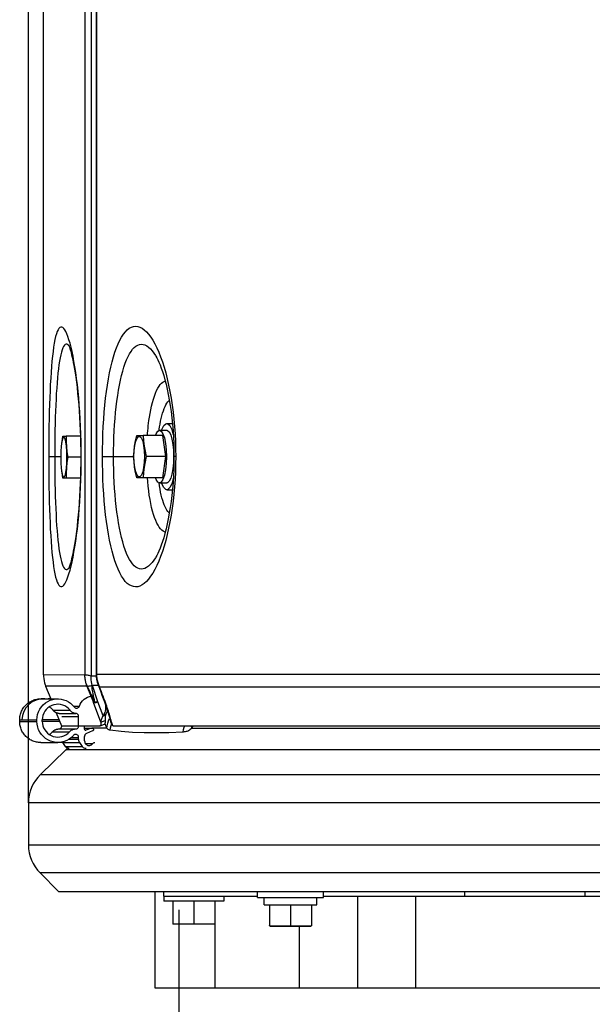
# Model space of a CAD drawing. Units: millimetres. Extents: x 0 to 841, y 0 to 594.
# Drawn here: x 91 to 99, y 212 to 225 of the extents above; entities that cross this region are included whole.
import ezdxf

# ---------------------------------------------------------------- set-up
doc = ezdxf.new("R2010")
doc.units = ezdxf.units.MM
doc.header["$LTSCALE"] = 46.255
doc.linetypes.add('CENTER', pattern=[0.6, 0.375, -0.075, 0.075, -0.075])
doc.layers.get('0').update_dxf_attribs({"linetype": 'CONTINUOUS'})
for name, color, linetype in [('ALL_AXIS', 7, 'CONTINUOUS'), ('ALL_CURVES', 7, 'CONTINUOUS'), ('ALL_FEATURES', 7, 'CONTINUOUS')]:
    doc.layers.add(name, color=color, linetype=linetype)
doc.styles.get("Standard").update_dxf_attribs({"font": 'txt', "width": 0.8})
doc.dimstyles.new('DIMSTYLE_2', dxfattribs={"dimtxt": 3.2, "dimasz": 3, "dimexe": 2.5, "dimexo": 0, "dimgap": 0.8, "dimtad": 1, "dimdec": 0, "dimlfac": 25, "dimdsep": 46, "dimtxsty": 'STANDARD', "dimblk": 'OPEN', "dimblk1": 'OPEN', "dimblk2": 'OPEN', "dimcen": 0.09, "dimadec": 3, "dimazin": 2, "dimtp": 1.2, "dimtm": 1.2, "dimtfac": 1, "dimtdec": 0, "dimtofl": 0, "dimtmove": 0, "dimatfit": 3, "dimldrblk": 'OPEN', "dimfxl": 1, "dimtolj": 1, "dimarcsym": 0})

# ---------------------------------------------------------------- blocks, each defined once
blk = doc.blocks.new('_OPEN')
at = {"color": 0, "linetype": 'BYBLOCK'}
for p, q in [((0, 0), (-1, 0.1667)), ((-1, -0.1667), (0, 0)), ((-1, 0), (0, 0))]:
    blk.add_line(p, q, dxfattribs=at)
blk = doc.blocks.new('*D26')
at = {"color": 2, "linetype": 'CONTINUOUS'}
for p, q in [((91.559, 214.936), (91.559, 372.896)), ((153.173, 250.624), (153.173, 372.896)), ((91.559, 370.396), (122.366, 370.396)), ((153.173, 370.396), (122.366, 370.396))]:
    blk.add_line(p, q, dxfattribs=at)
at = {"color": 2, "linetype": 'CONTINUOUS', "xscale": 3, "yscale": 3, "zscale": 3, "rotation": 180}
blk.add_blockref('_OPEN', (91.559, 370.396), dxfattribs=at)
at = {"color": 2, "linetype": 'CONTINUOUS', "xscale": 3, "yscale": 3, "zscale": 3}
blk.add_blockref('_OPEN', (153.173, 370.396), dxfattribs=at)
at = {"color": 2, "linetype": 'CONTINUOUS', "insert": (122.366, 374.396), "char_height": 3.2, "width": 15.36, "attachment_point": 2, "line_spacing_factor": 0.9}
blk.add_mtext('1540', dxfattribs=at)

msp = doc.modelspace()

# ---------------------------------------------------------------- linework, layer by layer
at = {"color": 7, "linetype": 'CONTINUOUS'}
for p, q in [((91.759445, 216.637099), (91.759445, 246.785236)), ((94.039445, 213.323993), (93.479445, 213.323993))]:
    msp.add_line(p, q, dxfattribs=at)
at = {"layer": 'ALL_AXIS', "color": 7, "linetype": 'CONTINUOUS'}
for p, q in [((92.017805, 219.811993), (92.060566, 219.811993)), ((93.000257, 219.819993), (93.083937, 219.819993)), ((92.006483, 219.32794), (92.002846, 219.355478)), ((92.060566, 219.251993), (92.017805, 219.251993)), ((93.083937, 219.259993), (93.000257, 219.259993)), ((93.359445, 213.695993), (93.359445, 213.631993)), ((94.159445, 213.631993), (93.359445, 213.631993)), ((93.479445, 213.631993), (93.479445, 213.323993)), ((93.759445, 213.631993), (93.759445, 213.323993)), ((94.039445, 213.631993), (94.039445, 213.323993)), ((94.159445, 213.695993), (94.159445, 213.631993)), ((94.765829, 213.301756), (94.765829, 213.309394)), ((94.775829, 213.299993), (94.765829, 213.301756)), ((94.775829, 213.299993), (95.315829, 213.299993)), ((95.255304, 213.303742), (95.325829, 213.309394)), ((95.315829, 213.299993), (95.325829, 213.301756)), ((95.325829, 213.309394), (95.325829, 213.301756))]:
    msp.add_line(p, q, dxfattribs=at)
at = {"layer": 'ALL_AXIS', "color": 2, "linetype": 'CENTER'}
msp.add_line((93.559445, 213.514273), (93.559445, 187.649735), dxfattribs=at)
at = {"layer": 'ALL_AXIS', "color": 7, "linetype": 'CONTINUOUS'}
for points in [[(92.002846, 219.708507), (92.006483, 219.736045), (92.015033, 219.777593), (92.024785, 219.799245), (92.034949, 219.799245), (92.044701, 219.777593), (92.053252, 219.736045), (92.059908, 219.677966), (92.06413, 219.608061), (92.065576, 219.531993)], [(92.003987, 219.718359), (92.006818, 219.741468), (92.017805, 219.811993)], [(92.060566, 219.811993), (92.060351, 219.741413), (92.063689, 219.671941), (92.070959, 219.602518), (92.081946, 219.531993)], [(92.958417, 219.539993), (92.963502, 219.610573), (92.971967, 219.680045), (92.98426, 219.749468), (93.000257, 219.819993)], [(92.963135, 219.539993), (92.965966, 219.616061), (92.974229, 219.685966), (92.987254, 219.744045), (93.003987, 219.785593), (93.023071, 219.807245), (93.042962, 219.807245), (93.062046, 219.785593), (93.078779, 219.744045), (93.091804, 219.685966), (93.100067, 219.616061), (93.102898, 219.539993)], [(93.083937, 219.819993), (93.089022, 219.749413), (93.097488, 219.679941), (93.10978, 219.610518), (93.125778, 219.539993)], [(91.994158, 219.531993), (91.995604, 219.608061), (91.999827, 219.677966), (92.002846, 219.708507)], [(92.002846, 219.355478), (91.999827, 219.38602), (91.995604, 219.455925), (91.994158, 219.531993)], [(92.065576, 219.531993), (92.06413, 219.455925), (92.059908, 219.38602), (92.053252, 219.32794), (92.044701, 219.286392), (92.034949, 219.264741), (92.024785, 219.264741), (92.015033, 219.286392), (92.006483, 219.32794)], [(92.081946, 219.531993), (92.070952, 219.461413), (92.063681, 219.391941), (92.060349, 219.322518), (92.060566, 219.251993)], [(93.000257, 219.259993), (92.984249, 219.330573), (92.971952, 219.400045), (92.963497, 219.469468), (92.958417, 219.539993)], [(93.102898, 219.539993), (93.100067, 219.463925), (93.091804, 219.39402), (93.078779, 219.33594), (93.062046, 219.294392), (93.042962, 219.272741), (93.023071, 219.272741), (93.003987, 219.294392), (92.987254, 219.33594), (92.974229, 219.39402), (92.965966, 219.463925), (92.963135, 219.539993)], [(93.125778, 219.539993), (93.109769, 219.469413), (93.097472, 219.399941), (93.089017, 219.330518), (93.083937, 219.259993)], [(92.017805, 219.251993), (92.006811, 219.322573), (92.003987, 219.345627)], [(94.765829, 213.309394), (94.836409, 213.303739), (94.905881, 213.301756), (94.975304, 213.303742), (95.045829, 213.309394)], [(95.045829, 213.309394), (95.116409, 213.303739), (95.185881, 213.301756), (95.255304, 213.303742)]]:
    msp.add_lwpolyline(points, dxfattribs=at)
at = {"layer": 'ALL_CURVES', "color": 40, "linetype": 'CONTINUOUS'}
for p, q in [((91.727599, 216.318843), (91.716481, 216.317606)), ((91.75279, 216.319993), (91.749938, 216.319977)), ((91.754127, 216.31999), (91.75279, 216.319993)), ((91.776524, 216.318993), (91.775084, 216.319111)), ((91.72302, 215.741597), (91.72399, 215.741495)), ((91.746116, 215.740075), (91.754862, 215.74)), ((91.754862, 215.74), (91.757204, 215.740026)), ((91.757204, 215.740026), (91.761357, 215.74012)), ((91.761357, 215.74012), (91.765076, 215.740258))]:
    msp.add_line(p, q, dxfattribs=at)
for points in [[(91.716481, 216.317606), (91.661474, 216.304601), (91.609364, 216.280286), (91.563321, 216.245815), (91.525291, 216.202645), (91.496882, 216.1526), (91.479294, 216.097796), (91.47327, 216.039993)], [(91.749938, 216.319977), (91.74701, 216.31993), (91.743107, 216.31982), (91.739206, 216.319656), (91.735307, 216.319437), (91.731412, 216.319164), (91.727599, 216.318843)], [(91.775084, 216.319111), (91.772164, 216.319329), (91.768267, 216.319571), (91.765342, 216.319716), (91.76144, 216.319863), (91.758512, 216.319937), (91.754127, 216.31999)], [(91.72399, 215.741495), (91.726904, 215.741207), (91.730794, 215.74087), (91.734689, 215.740588), (91.738587, 215.740361), (91.741512, 215.740226), (91.746116, 215.740075)]]:
    msp.add_lwpolyline(points, dxfattribs=at)
at = {"layer": 'ALL_FEATURES', "color": 9, "linetype": 'CONTINUOUS'}
for p, q in [((92.309932, 244.800198), (92.309932, 216.637033)), ((92.391606, 244.801612), (92.391606, 216.62317)), ((92.098498, 221.013239), (92.096966, 221.015232)), ((91.994257, 219.537193), (91.829189, 219.537193)), ((92.255002, 219.537193), (92.261566, 219.537193)), ((92.261019, 219.435792), (92.261566, 219.537193)), ((92.544174, 219.539993), (92.958417, 219.539993)), ((93.518231, 219.539993), (93.49524, 219.539993)), ((92.084858, 218.047692), (92.097089, 218.059296)), ((92.097089, 218.059296), (92.098486, 218.061114)), ((92.309932, 216.637033), (91.759445, 216.637099)), ((92.309904, 216.63649), (92.309932, 216.637033)), ((92.460784, 216.62317), (92.391606, 216.62317)), ((92.459917, 216.648732), (102.586513, 216.648732)), ((92.338099, 216.488465), (91.788076, 216.488489)), ((92.341143, 216.488739), (92.338099, 216.488465)), ((92.338099, 216.488465), (92.42412, 216.269893)), ((92.340899, 216.489311), (92.341143, 216.488739)), ((92.488734, 216.499463), (92.411179, 216.499459)), ((92.482929, 216.27872), (92.411179, 216.499459)), ((92.505851, 216.479578), (102.586513, 216.479578)), ((92.158147, 216.223775), (92.237334, 216.223775)), ((92.522973, 216.009906), (92.42412, 216.269893)), ((92.55231, 216.096276), (92.482929, 216.27872)), ((91.886963, 216.167743), (92.112189, 216.167743)), ((91.966114, 216.124913), (92.190619, 216.124913)), ((92.002816, 216.085049), (92.226986, 216.085049)), ((91.442826, 216.039993), (91.672097, 216.039993)), ((91.442826, 216.019993), (91.672097, 216.019993)), ((91.967473, 216.039993), (91.74344, 216.039993)), ((91.975469, 216.019993), (91.74344, 216.019993)), ((91.877286, 215.880696), (92.1026, 215.880696)), ((91.963712, 215.920303), (92.188239, 215.920303)), ((92.306256, 215.930982), (92.399122, 215.930982)), ((92.31472, 215.905206), (92.321879, 215.905206)), ((92.6024, 215.929532), (92.405343, 215.929532)), ((93.733215, 215.929532), (101.482883, 215.929532)), ((92.016762, 215.739581), (92.240805, 215.739581)), ((92.053275, 215.686143), (92.276985, 215.686143)), ((92.099746, 215.784714), (92.226986, 215.784714)), ((92.131164, 215.808333), (92.226986, 215.808333)), ((92.316899, 215.72608), (92.414753, 215.72608)), ((101.466352, 215.642091), (92.057614, 215.642091)), ((91.720263, 215.315623), (102.000679, 215.315626)), ((101.893835, 214.936196), (91.559445, 214.936201)), ((91.559445, 214.378698), (101.894894, 214.378703)), ((101.997647, 214.005341), (91.714093, 214.005345)), ((94.040152, 213.631993), (94.040152, 212.479993)), ((95.934042, 213.695993), (95.934042, 212.479993)), ((96.708639, 213.695993), (96.708639, 212.479993)), ((95.159445, 213.299993), (95.159445, 212.479993))]:
    msp.add_line(p, q, dxfattribs=at)
at = {"layer": 'ALL_FEATURES', "color": 7, "linetype": 'CONTINUOUS'}
for p, q in [((92.459842, 244.355669), (92.459917, 216.648732)), ((93.303476, 219.889993), (93.400068, 219.889993)), ((93.400068, 219.979993), (93.474817, 219.979993)), ((92.2508, 219.811993), (92.060566, 219.811993)), ((93.345316, 219.819993), (93.083937, 219.819993)), ((93.387156, 219.539993), (93.345316, 219.819993)), ((93.488023, 219.623753), (93.490655, 219.539993)), ((92.254978, 219.531993), (92.081946, 219.531993)), ((93.387156, 219.539993), (93.125778, 219.539993)), ((93.345316, 219.259993), (93.387156, 219.539993)), ((92.250446, 219.251993), (92.060566, 219.251993)), ((93.345316, 219.259993), (93.083937, 219.259993)), ((93.303476, 219.189993), (93.400068, 219.189993)), ((93.400068, 219.099993), (93.474814, 219.099993)), ((92.310221, 216.633141), (92.310163, 216.634369)), ((92.310494, 216.626617), (92.310221, 216.633141)), ((92.310648, 216.623294), (92.310494, 216.626617)), ((92.310782, 216.620658), (92.310648, 216.623294)), ((92.310954, 216.617616), (92.310782, 216.620658)), ((92.311175, 216.614106), (92.310954, 216.617616)), ((92.311461, 216.610063), (92.311175, 216.614106)), ((91.788076, 216.488489), (91.855492, 216.319993)), ((91.720814, 216.319986), (91.949541, 216.319993)), ((91.85577, 216.319297), (91.839032, 216.319993)), ((91.929796, 216.134221), (91.99946, 215.959993)), ((92.226986, 215.960292), (92.226986, 216.085049)), ((92.55231, 216.096276), (92.587139, 216.116514)), ((91.442826, 216.019993), (91.442826, 216.039993)), ((91.672097, 216.019993), (91.672097, 216.039993)), ((91.74344, 216.019993), (91.74344, 216.039993)), ((91.99946, 215.959993), (92.506826, 215.959993)), ((92.306256, 215.9166), (92.306256, 215.959993)), ((92.511296, 215.960834), (92.506826, 215.959993)), ((92.511295, 215.960834), (92.569709, 215.984597)), ((92.522973, 216.009906), (92.581333, 216.033673)), ((92.692018, 215.959993), (102.336525, 215.959993)), ((92.306256, 215.759993), (92.306256, 215.821478)), ((92.318146, 215.904599), (92.321879, 215.905206)), ((92.399122, 215.930982), (92.321879, 215.905206)), ((92.413062, 215.893572), (92.330454, 215.858319)), ((91.722872, 215.739993), (91.949541, 215.739993)), ((92.016762, 215.739993), (91.949651, 215.739993)), ((92.053275, 215.686143), (92.016762, 215.739581)), ((92.226986, 215.784714), (92.226986, 215.808333)), ((92.276985, 215.686143), (92.240805, 215.739581)), ((92.057614, 215.642091), (91.720263, 215.315623)), ((91.559445, 214.936201), (91.559445, 214.378698)), ((91.714093, 214.005345), (91.959445, 213.759993)), ((91.959445, 213.759993), (152.24532, 213.759993)), ((93.240152, 213.759993), (93.240152, 212.479993)), ((93.359445, 213.695993), (93.359445, 213.759993)), ((94.605829, 213.679993), (94.605829, 213.759993)), ((95.485829, 213.679993), (95.485829, 213.759993)), ((97.359445, 213.759993), (97.359445, 213.695993)), ((98.959445, 213.759993), (98.959445, 213.695993)), ((93.359445, 213.695993), (94.605829, 213.695993)), ((94.605829, 213.679993), (95.485829, 213.679993)), ((94.695829, 213.579993), (94.695829, 213.679993)), ((95.395829, 213.579993), (95.395829, 213.679993)), ((95.485829, 213.695993), (106.959445, 213.695993)), ((94.695829, 213.579993), (95.395829, 213.579993)), ((94.765829, 213.579993), (94.765829, 213.309394)), ((95.045829, 213.579993), (95.045829, 213.309394)), ((95.325829, 213.579993), (95.325829, 213.309394)), ((93.240152, 212.479993), (109.459445, 212.479993))]:
    msp.add_line(p, q, dxfattribs=at)
at = {"layer": 'ALL_FEATURES', "color": 2, "linetype": 'CONTINUOUS'}
msp.add_line((94.596396, 213.695993), (94.599445, 213.690711), dxfattribs=at)
at = {"layer": 'ALL_FEATURES', "color": 9, "linetype": 'CONTINUOUS'}
for points in [[(92.469195, 216.648732), (92.469195, 244.210659), (92.469191, 244.267918), (92.469073, 244.365991)], [(92.261566, 219.537193), (92.261022, 219.638278), (92.259395, 219.739089), (92.256689, 219.8394), (92.252921, 219.938716), (92.248119, 220.036628), (92.242312, 220.132877), (92.235528, 220.227201), (92.22781, 220.319249), (92.219207, 220.408688), (92.209772, 220.495187), (92.199564, 220.578413), (92.188646, 220.658081), (92.177082, 220.733915), (92.164942, 220.805621), (92.152303, 220.872904), (92.139243, 220.935516), (92.125838, 220.993211), (92.112168, 221.045761), (92.098306, 221.09299), (92.084328, 221.134714), (92.070316, 221.170747), (92.056343, 221.200969), (92.042468, 221.225291), (92.028753, 221.243614), (92.015268, 221.255864), (92.002076, 221.262008), (91.989222, 221.262035), (91.976748, 221.255952), (91.964693, 221.243798), (91.953091, 221.225618), (91.941973, 221.201481), (91.931362, 221.171488), (91.921277, 221.135751), (91.911734, 221.094398), (91.902742, 221.047594), (91.894304, 220.995502), (91.886421, 220.93829), (91.879094, 220.876173), (91.872316, 220.809381), (91.866082, 220.738147), (91.860382, 220.662729), (91.855203, 220.583377), (91.850533, 220.500344), (91.84636, 220.413955), (91.842674, 220.32456), (91.839456, 220.232406), (91.836694, 220.137738), (91.834378, 220.040942), (91.832499, 219.942392), (91.831046, 219.842475), (91.830013, 219.741382), (91.829395, 219.639478), (91.829189, 219.537193)], [(92.544174, 219.539993), (92.544849, 219.64127), (92.546862, 219.741973), (92.550194, 219.841582), (92.554829, 219.939766), (92.560773, 220.036621), (92.568014, 220.131769), (92.57655, 220.224965), (92.586381, 220.31593), (92.597496, 220.404367), (92.609882, 220.489968), (92.623527, 220.572416), (92.638407, 220.651414), (92.654501, 220.72671), (92.671792, 220.798046), (92.690247, 220.865155), (92.709829, 220.927809), (92.730503, 220.985786), (92.752219, 221.038855), (92.774923, 221.086838), (92.798567, 221.129578), (92.823096, 221.166919), (92.848443, 221.198735), (92.874539, 221.224919), (92.901296, 221.24536), (92.92862, 221.259986), (92.956436, 221.268768), (92.984663, 221.271683), (93.013203, 221.268712), (93.041951, 221.259877), (93.070803, 221.245216), (93.099657, 221.224775), (93.128403, 221.19863), (93.156935, 221.166874), (93.185142, 221.129609), (93.212901, 221.086969), (93.240094, 221.039117), (93.266616, 220.986204), (93.292356, 220.92839)], [(92.096966, 221.015232), (92.084745, 221.026777), (92.072741, 221.033016), (92.061, 221.033926), (92.049558, 221.029502), (92.038452, 221.019766), (92.02772, 221.004754), (92.01739, 220.984509), (92.007487, 220.959111), (91.998034, 220.928662), (91.989049, 220.893265), (91.980542, 220.853045), (91.972523, 220.808155), (91.964998, 220.758749), (91.957968, 220.704986), (91.951435, 220.647078), (91.945399, 220.585254), (91.939855, 220.519704), (91.934794, 220.45065), (91.930211, 220.378347), (91.926099, 220.303067), (91.92245, 220.225088), (91.919254, 220.14467), (91.916503, 220.062044), (91.914188, 219.97749), (91.912304, 219.89137), (91.910845, 219.804067), (91.909806, 219.7157), (91.909183, 219.626614), (91.908975, 219.537193)], [(92.691903, 219.539993), (92.692456, 219.626356), (92.694119, 219.712286), (92.696884, 219.797289), (92.700725, 219.881075), (92.705651, 219.963823), (92.71165, 220.045174), (92.718721, 220.124886), (92.726873, 220.202787), (92.736095, 220.278628), (92.746373, 220.352109), (92.757702, 220.422976), (92.77007, 220.491011), (92.783455, 220.555959), (92.797838, 220.617575), (92.813209, 220.675676), (92.829533, 220.730045), (92.846773, 220.780455), (92.864901, 220.826722), (92.883875, 220.868688), (92.903644, 220.906191), (92.924164, 220.939084), (92.945396, 220.967263), (92.967274, 220.990612), (92.989713, 221.00902), (93.012651, 221.02242), (93.036021, 221.030777), (93.059746, 221.034056), (93.083749, 221.032232), (93.107946, 221.025313), (93.132242, 221.013329), (93.156544, 220.996313), (93.180774, 220.974315), (93.204836, 220.947414), (93.228625, 220.915704), (93.248698, 220.884818)], [(93.292356, 220.92839), (93.317198, 220.86589), (93.341025, 220.798939), (93.363737, 220.727735), (93.385241, 220.652478), (93.405437, 220.573426)], [(93.141155, 219.819993), (93.14366, 219.85192), (93.146525, 219.884404), (93.149657, 219.916312), (93.153156, 219.948566), (93.157271, 219.982937), (93.162333, 220.021079), (93.168669, 220.063816), (93.176526, 220.110815), (93.185961, 220.160478), (93.196784, 220.210376), (93.208716, 220.258443), (93.221553, 220.303567), (93.235172, 220.345271), (93.249522, 220.383396), (93.264559, 220.417822), (93.280236, 220.448417), (93.296501, 220.475054), (93.313261, 220.49757), (93.330428, 220.515872), (93.347948, 220.5299), (93.36575, 220.539587), (93.378902, 220.543467)], [(93.405437, 220.573426), (93.424214, 220.490908), (93.441472, 220.405245), (93.457145, 220.316688), (93.471168, 220.225478), (93.483462, 220.131947), (93.493965, 220.036464), (93.502636, 219.93929), (93.509432, 219.840676), (93.51431, 219.741025), (93.517246, 219.640811), (93.518231, 219.539993)], [(93.297737, 219.890763), (93.29944, 219.903452), (93.304278, 219.935795), (93.310258, 219.971357), (93.317425, 220.008997), (93.325626, 220.046889), (93.334628, 220.083412), (93.34428, 220.117768), (93.354493, 220.149631), (93.365209, 220.178844), (93.376402, 220.205332), (93.388035, 220.229013), (93.400057, 220.249768), (93.412416, 220.267498), (93.425051, 220.282127), (93.433797, 220.289925)], [(91.829189, 219.537193), (91.829393, 219.435271), (91.830008, 219.333713), (91.831037, 219.232693), (91.832487, 219.132681), (91.834365, 219.03409), (91.836677, 218.937294), (91.839434, 218.842655), (91.842649, 218.750463), (91.846336, 218.660974), (91.850508, 218.574519), (91.855176, 218.491455), (91.860354, 218.41206), (91.866054, 218.336572), (91.872291, 218.265267), (91.879071, 218.198415), (91.886402, 218.136248), (91.894288, 218.078989), (91.902732, 218.026848), (91.911732, 217.979995), (91.921286, 217.938601), (91.931381, 217.902836), (91.942004, 217.872828), (91.953135, 217.848686), (91.964751, 217.830514), (91.976818, 217.818381), (91.989306, 217.812331), (92.002178, 217.812402), (92.015392, 217.818608), (92.028889, 217.830925), (92.042606, 217.849309), (92.056484, 217.873693), (92.070464, 217.903988), (92.08448, 217.940092), (92.098452, 217.981863), (92.112304, 218.02912), (92.125965, 218.081689), (92.139358, 218.13939), (92.152403, 218.201983), (92.165022, 218.269216), (92.177142, 218.34084), (92.188684, 218.416572), (92.199584, 218.496134), (92.209779, 218.579258), (92.219201, 218.665637), (92.227791, 218.75493), (92.235499, 218.846813), (92.242277, 218.940981), (92.248085, 219.037145), (92.252894, 219.135047), (92.256667, 219.234307), (92.259382, 219.334684), (92.261019, 219.435792)], [(91.908975, 219.537193), (91.909181, 219.44809), (91.9098, 219.359305), (91.910835, 219.271002), (91.912292, 219.183616), (91.914174, 219.09746), (91.916485, 219.012906), (91.919233, 218.930305), (91.922427, 218.849853), (91.926075, 218.771793), (91.930186, 218.696454), (91.934768, 218.624124), (91.939828, 218.555032), (91.945373, 218.489421), (91.951412, 218.427534), (91.957947, 218.369575), (91.964979, 218.315768), (91.972508, 218.266322), (91.980533, 218.221389), (91.989047, 218.181127), (91.998042, 218.145695), (92.007505, 218.115222), (92.017419, 218.089812), (92.027761, 218.069564), (92.038505, 218.05456), (92.049622, 218.044843), (92.061077, 218.040448), (92.072835, 218.041398), (92.084858, 218.047692)], [(93.316676, 218.212743), (93.291821, 218.150356), (93.266062, 218.092638), (93.239521, 218.039819), (93.212318, 217.992079), (93.184559, 217.949562), (93.156353, 217.912418), (93.127821, 217.880779), (93.099078, 217.854752), (93.070233, 217.83443), (93.041394, 217.819887), (93.012664, 217.811165), (92.984142, 217.808303), (92.955932, 217.811322), (92.928133, 217.820205), (92.900832, 217.834924), (92.874108, 217.855444), (92.848039, 217.881702), (92.822705, 217.913606), (92.798187, 217.95104), (92.774556, 217.993869), (92.751865, 218.041937), (92.730165, 218.09509), (92.709505, 218.153153), (92.689934, 218.215907), (92.671487, 218.28313), (92.654205, 218.35459), (92.638121, 218.430008), (92.623255, 218.509121), (92.609627, 218.591686), (92.597256, 218.677412), (92.586159, 218.765985), (92.576345, 218.857098), (92.56783, 218.950429), (92.560617, 219.045649), (92.554705, 219.142511), (92.550099, 219.240752), (92.546808, 219.339968), (92.544835, 219.439669), (92.544174, 219.539993)], [(93.248704, 218.195199), (93.228118, 218.163566), (93.204333, 218.131966), (93.180274, 218.105171), (93.156049, 218.083278), (93.131754, 218.066368), (93.107471, 218.054488), (93.083291, 218.047671), (93.059307, 218.045943), (93.035598, 218.049314), (93.012243, 218.057758), (92.989326, 218.071239), (92.966915, 218.089715), (92.945062, 218.113128), (92.92384, 218.141379), (92.903327, 218.17435), (92.883567, 218.211927), (92.864604, 218.253965), (92.846489, 218.300302), (92.829259, 218.350785), (92.812942, 218.405236), (92.797578, 218.463433), (92.783201, 218.525157), (92.769824, 218.590208), (92.757468, 218.658338), (92.746153, 218.729301), (92.735887, 218.802893), (92.726679, 218.878851), (92.718543, 218.956878), (92.71149, 219.036706), (92.705515, 219.118115), (92.700618, 219.200867), (92.696806, 219.284715), (92.694081, 219.369379), (92.692448, 219.454429), (92.691903, 219.539993)], [(93.518231, 219.539993), (93.517233, 219.438458), (93.514249, 219.337387), (93.509316, 219.237367), (93.502481, 219.13878), (93.493764, 219.041551), (93.48322, 218.946077), (93.470891, 218.852614), (93.456833, 218.761454), (93.441119, 218.672922), (93.423829, 218.587329), (93.405036, 218.504941), (93.384821, 218.425997), (93.363279, 218.350777), (93.340526, 218.279606), (93.316676, 218.212743)], [(93.378923, 218.536642), (93.369391, 218.53897), (93.35139, 218.547864), (93.333647, 218.56119), (93.316252, 218.578885), (93.299272, 218.600873), (93.28279, 218.627056), (93.266891, 218.657288), (93.251618, 218.691462), (93.237028, 218.729451), (93.223198, 218.771045), (93.210174, 218.816071), (93.198007, 218.86433), (93.186751, 218.915581), (93.176432, 218.969653), (93.167093, 219.026298), (93.15878, 219.085191), (93.151514, 219.14611), (93.145318, 219.208797), (93.141247, 219.259993)], [(93.433798, 218.790117), (93.42741, 218.795494), (93.414621, 218.809679), (93.402107, 218.827028), (93.389931, 218.847461), (93.378137, 218.87089), (93.366773, 218.89721), (93.355888, 218.926325), (93.345523, 218.958118), (93.335732, 218.992423), (93.326559, 219.029096), (93.318034, 219.06801), (93.310197, 219.10899), (93.303085, 219.15186), (93.297764, 219.189178)], [(92.310016, 216.636408), (92.309956, 216.636854), (92.309904, 216.63649)], [(92.391606, 216.62317), (92.37868, 216.626395), (92.366892, 216.629251), (92.356192, 216.631677), (92.346512, 216.633667), (92.33785, 216.635235), (92.330216, 216.636368), (92.323575, 216.63707), (92.317932, 216.637317), (92.313391, 216.637088), (92.310016, 216.636408)], [(92.505851, 216.479578), (92.494775, 216.50638), (92.485631, 216.533936), (92.478469, 216.562099), (92.473326, 216.590721), (92.470229, 216.61965), (92.469195, 216.648732)], [(92.330226, 216.513013), (92.331007, 216.510127), (92.331765, 216.507426), (92.332501, 216.5049), (92.333217, 216.502524), (92.333921, 216.500274), (92.334627, 216.498095), (92.335374, 216.495875), (92.336207, 216.4935), (92.337129, 216.490987), (92.338099, 216.488465)], [(92.340899, 216.489311), (92.346148, 216.489222), (92.35247, 216.489552), (92.359704, 216.490288), (92.367802, 216.491414), (92.376751, 216.492921), (92.386498, 216.494788), (92.396949, 216.496988), (92.407931, 216.499465)], [(92.341143, 216.488739), (92.355849, 216.456066), (92.369617, 216.426025), (92.382512, 216.398387), (92.39457, 216.372974), (92.40583, 216.349623), (92.416335, 216.328172), (92.426131, 216.308467), (92.435264, 216.290356), (92.443788, 216.273694)], [(92.416264, 216.412734), (92.408704, 216.455357), (92.405428, 216.474492)], [(92.486311, 216.505838), (92.490306, 216.497497), (92.496933, 216.488238), (92.505851, 216.479578)], [(92.679823, 215.964919), (92.676681, 215.976862), (92.673286, 215.989422), (92.669626, 216.002626), (92.665689, 216.016501), (92.661461, 216.031074), (92.656928, 216.046374), (92.652077, 216.06243), (92.646893, 216.079271), (92.641362, 216.096927), (92.635466, 216.115429), (92.629192, 216.134807), (92.622523, 216.155092), (92.615444, 216.176314), (92.607937, 216.198503), (92.599986, 216.221689), (92.591575, 216.245901), (92.582688, 216.271167), (92.573309, 216.297514), (92.563421, 216.324966), (92.553011, 216.353549), (92.542063, 216.38328), (92.530563, 216.414183), (92.5185, 216.446268), (92.505851, 216.479578)], [(92.443788, 216.273694), (92.436994, 216.305796), (92.43093, 216.335617), (92.425508, 216.363284), (92.420643, 216.38894), (92.416264, 216.412734)], [(92.42412, 216.269893), (92.428376, 216.269269), (92.43414, 216.269285), (92.441353, 216.269941), (92.449936, 216.271229), (92.459799, 216.273136), (92.470836, 216.275642), (92.482929, 216.27872)], [(92.443788, 216.273694), (92.435304, 216.271608), (92.428717, 216.270335), (92.42412, 216.269893)], [(92.482929, 216.27872), (92.471814, 216.276785), (92.461528, 216.275295), (92.45216, 216.274261), (92.443788, 216.273694)], [(92.6024, 215.929532), (92.595595, 215.945144), (92.589714, 215.961575), (92.584573, 215.978668), (92.58004, 215.996329), (92.57941, 215.99917)], [(92.6024, 215.929532), (92.6062, 215.962811), (92.613699, 215.995705), (92.62481, 216.027833), (92.639403, 216.058824), (92.640182, 216.060107)], [(92.647759, 215.903053), (92.6517, 215.93503), (92.658714, 215.966489), (92.664208, 215.983288)], [(93.618305, 215.878454), (93.623677, 215.911413), (93.632227, 215.94359), (93.638372, 215.959993)], [(93.733215, 215.929532), (93.729501, 215.957471), (93.729445, 215.959993)], [(93.74764, 215.959993), (93.742455, 215.948009), (93.733215, 215.929532)], [(92.647759, 215.903053), (92.637332, 215.905511), (92.628038, 215.909234), (92.61915, 215.914429), (92.610547, 215.921246), (92.6024, 215.929532)], [(93.618305, 215.878454), (93.426183, 215.870098), (93.255786, 215.866501), (93.097344, 215.867275), (92.943439, 215.872894), (92.793004, 215.884405), (92.647759, 215.903053)], [(93.733215, 215.929532), (93.722441, 215.919458), (93.711526, 215.91082), (93.700377, 215.903366), (93.689197, 215.897093), (93.678033, 215.891892), (93.666843, 215.887636), (93.655565, 215.884231), (93.644024, 215.881588), (93.631743, 215.879641), (93.618305, 215.878454)]]:
    msp.add_lwpolyline(points, dxfattribs=at)
at = {"layer": 'ALL_FEATURES', "color": 7, "linetype": 'CONTINUOUS'}
for points in [[(92.095276, 221.020919), (92.095215, 221.02104), (92.09537, 221.020699), (92.096654, 221.017776), (92.098922, 221.012198), (92.102046, 221.00391), (92.105911, 220.992866), (92.110423, 220.979014), (92.115512, 220.96225), (92.121124, 220.942443), (92.127216, 220.919423), (92.133741, 220.893021), (92.140649, 220.863083), (92.147894, 220.829433), (92.15543, 220.791887), (92.163238, 220.750092), (92.171297, 220.703611), (92.179583, 220.651918), (92.188081, 220.594286), (92.196755, 220.529907), (92.205377, 220.459289), (92.213561, 220.384696), (92.221097, 220.307718), (92.227962, 220.228452), (92.234139, 220.146821), (92.239595, 220.062864), (92.244283, 219.976936), (92.248157, 219.889447), (92.251183, 219.800783), (92.253341, 219.711237), (92.254617, 219.621089), (92.255002, 219.537193)], [(93.248703, 220.88481), (93.25445, 220.875155), (93.26633, 220.853657), (93.279646, 220.827187), (93.294115, 220.795612), (93.309462, 220.758863), (93.325404, 220.716979), (93.341663, 220.670079), (93.357985, 220.618312), (93.37415, 220.561818), (93.389963, 220.500753), (93.405223, 220.435358), (93.419716, 220.366029), (93.433262, 220.293184), (93.445728, 220.217155), (93.456994, 220.138249), (93.466956, 220.056778), (93.475526, 219.973073), (93.482627, 219.887491), (93.488191, 219.800393), (93.492168, 219.712135), (93.494525, 219.623099), (93.49524, 219.539993)], [(93.250388, 219.819993), (93.258182, 219.843102), (93.28003, 219.878067), (93.303476, 219.889993)], [(93.303476, 219.889993), (93.326921, 219.878067), (93.348769, 219.843102), (93.36753, 219.78748), (93.381926, 219.714993), (93.390976, 219.630579), (93.394062, 219.539993)], [(93.331838, 219.889993), (93.335377, 219.902106), (93.359686, 219.9514), (93.386342, 219.976785), (93.400068, 219.979993)], [(93.400068, 219.979993), (93.413795, 219.976785), (93.440451, 219.9514), (93.46476, 219.902106), (93.485309, 219.831767), (93.486675, 219.824121)], [(93.400068, 219.889993), (93.410987, 219.887441), (93.432191, 219.867248), (93.451527, 219.828037), (93.467873, 219.772086), (93.480279, 219.702646), (93.488023, 219.623753)], [(92.255002, 219.537193), (92.254612, 219.452786), (92.253332, 219.362668), (92.25117, 219.27315), (92.24814, 219.184514), (92.244263, 219.097053), (92.239574, 219.011156), (92.234115, 218.927229), (92.227937, 218.845629), (92.221072, 218.766395), (92.213536, 218.68945), (92.205353, 218.61489), (92.196732, 218.544296), (92.188057, 218.479927), (92.179558, 218.422304), (92.171271, 218.370619), (92.163212, 218.324149), (92.155405, 218.282368), (92.14787, 218.244836), (92.140627, 218.211202), (92.13372, 218.181278), (92.127198, 218.154891), (92.121109, 218.131885), (92.115499, 218.11209), (92.110412, 218.095338), (92.105903, 218.081494), (92.10204, 218.070458), (92.098918, 218.062177), (92.096651, 218.056604), (92.095369, 218.053685), (92.095275, 218.053482)], [(93.49524, 219.539993), (93.494519, 219.456507), (93.49216, 219.367582), (93.48818, 219.279408), (93.482615, 219.192366), (93.475514, 219.106821), (93.466943, 219.023138), (93.45698, 218.941675), (93.445713, 218.862773), (93.433245, 218.78675), (93.4197, 218.713921), (93.405212, 218.64462), (93.389958, 218.579254), (93.374149, 218.518203), (93.357984, 218.461712), (93.341663, 218.409945), (93.325405, 218.363047), (93.309466, 218.321165), (93.29412, 218.284415), (93.279652, 218.252838), (93.266336, 218.226365), (93.254455, 218.204862), (93.248709, 218.195207)], [(93.394062, 219.539993), (93.390976, 219.449406), (93.381926, 219.364993), (93.36753, 219.292505), (93.348769, 219.236884), (93.326921, 219.201919), (93.303476, 219.189993)], [(93.490655, 219.539993), (93.488023, 219.456232), (93.480279, 219.37734), (93.467873, 219.3079), (93.451527, 219.251948), (93.432191, 219.212737), (93.410987, 219.192545), (93.400068, 219.189993)], [(93.303476, 219.189993), (93.28003, 219.201919), (93.258182, 219.236884), (93.250388, 219.259993)], [(93.486675, 219.255866), (93.485309, 219.248219), (93.46476, 219.17788), (93.440451, 219.128586), (93.413795, 219.103201), (93.400068, 219.099993)], [(93.400068, 219.099993), (93.386342, 219.103201), (93.359686, 219.128586), (93.335377, 219.17788), (93.331838, 219.189993)], [(91.759445, 216.637099), (91.760018, 216.615698), (91.762427, 216.58835), (91.766706, 216.561232), (91.772835, 216.534471), (91.780786, 216.508193), (91.788076, 216.488489)], [(92.310163, 216.634369), (92.310133, 216.634922), (92.310102, 216.635446), (92.310064, 216.635947), (92.310016, 216.636408)], [(92.330226, 216.513013), (92.327282, 216.522605), (92.324819, 216.531348), (92.322752, 216.539323), (92.321007, 216.546622), (92.319523, 216.553339), (92.31825, 216.559576), (92.317144, 216.565428), (92.316183, 216.57093), (92.315351, 216.576084), (92.314634, 216.580887), (92.314021, 216.585336), (92.313497, 216.589435), (92.313052, 216.5932), (92.312673, 216.596652), (92.31235, 216.599814), (92.312075, 216.60271), (92.311839, 216.605366), (92.311636, 216.607808), (92.311461, 216.610063)], [(92.407931, 216.499459), (92.402813, 216.523625), (92.398652, 216.548192), (92.395418, 216.573047), (92.393076, 216.598078), (92.391606, 216.62317)], [(92.340899, 216.489311), (92.339592, 216.49114), (92.338215, 216.4934), (92.336746, 216.496186), (92.335191, 216.499548), (92.333574, 216.503484), (92.331917, 216.50797), (92.330226, 216.513013)], [(92.405428, 216.474492), (92.405968, 216.477214), (92.406459, 216.479749), (92.4069, 216.48211), (92.407289, 216.484306), (92.407625, 216.48635), (92.407906, 216.488253), (92.40813, 216.490027), (92.408295, 216.491683), (92.408397, 216.493233), (92.408432, 216.494685), (92.4084, 216.496036), (92.408301, 216.497288), (92.408141, 216.498431), (92.407931, 216.499465)], [(92.411179, 216.499459), (92.40803, 216.486921), (92.405428, 216.474492)], [(92.486312, 216.505837), (92.50276, 216.462551), (92.520539, 216.415074), (92.537588, 216.368781), (92.553793, 216.323961), (92.569047, 216.280914), (92.583244, 216.239943), (92.596292, 216.201347), (92.608114, 216.165395), (92.618647, 216.132357), (92.6279, 216.102305), (92.635944, 216.075115), (92.642834, 216.050719), (92.648608, 216.029107), (92.652264, 216.014581)], [(92.237334, 216.223775), (92.247835, 216.249289), (92.261807, 216.273226), (92.27883, 216.294868), (92.298655, 216.313942), (92.321024, 216.330154), (92.345267, 216.34302), (92.371015, 216.352383), (92.397912, 216.358093), (92.423443, 216.359873)], [(91.442826, 216.039993), (91.443233, 216.055083), (91.444453, 216.070128), (91.446481, 216.085087), (91.449313, 216.099914), (91.45294, 216.114567), (91.457351, 216.129004), (91.462533, 216.143181), (91.468473, 216.157059), (91.475151, 216.170597), (91.482549, 216.183754), (91.490646, 216.196495), (91.499418, 216.20878), (91.508838, 216.220574), (91.518881, 216.231844), (91.529516, 216.242556), (91.540714, 216.25268), (91.55244, 216.262185), (91.564662, 216.271044), (91.577344, 216.279232), (91.590448, 216.286725), (91.603937, 216.2935), (91.617772, 216.299539), (91.631911, 216.304823), (91.646316, 216.309338), (91.660942, 216.313069), (91.675748, 216.316007), (91.690691, 216.318143), (91.705728, 216.319471), (91.720814, 216.319986)], [(91.672097, 216.039993), (91.67455, 216.077143), (91.681952, 216.113957), (91.69414, 216.149367), (91.710746, 216.182545), (91.731704, 216.213396), (91.756675, 216.241273), (91.78497, 216.265415), (91.815938, 216.28539), (91.849553, 216.301177), (91.885087, 216.312332), (91.921621, 216.318571), (91.949541, 216.319982)], [(91.949541, 216.247993), (91.926584, 216.246698), (91.896982, 216.241115), (91.868608, 216.231285), (91.841864, 216.217349), (91.817493, 216.199694), (91.795859, 216.178588), (91.777545, 216.154596), (91.76285, 216.128113), (91.752144, 216.099803), (91.745624, 216.070191), (91.74344, 216.039993)], [(91.839032, 216.319993), (91.823666, 216.319568), (91.795478, 216.316041)], [(91.886963, 216.167743), (91.879138, 216.177208), (91.870767, 216.186195), (91.861881, 216.194672), (91.852509, 216.20261), (91.842686, 216.20998), (91.836941, 216.213782)], [(91.949541, 216.319982), (91.958174, 216.319857), (91.993526, 216.316452), (92.027398, 216.308742), (92.059686, 216.296982), (92.090488, 216.28117), (92.119348, 216.261425), (92.145556, 216.238153), (92.16849, 216.211965)], [(92.112189, 216.167743), (92.092086, 216.190222), (92.068917, 216.20955), (92.043239, 216.225256), (92.015522, 216.237046), (91.986472, 216.244626), (91.956572, 216.247872), (91.949541, 216.247993)], [(92.16849, 216.211965), (92.174488, 216.205725), (92.181733, 216.200913), (92.189672, 216.197852), (92.197937, 216.196575), (92.199768, 216.196533)], [(92.199768, 216.196533), (92.206335, 216.197085), (92.214506, 216.1994), (92.221967, 216.203394), (92.22845, 216.208925), (92.233712, 216.21588), (92.237334, 216.223775)], [(92.584682, 216.235692), (92.586, 216.220129), (92.586185, 216.20329), (92.585103, 216.186773), (92.582756, 216.170611), (92.579149, 216.154839), (92.57429, 216.139488), (92.568188, 216.12459), (92.560857, 216.110177), (92.55231, 216.096276)], [(91.966114, 216.124913), (91.963553, 216.125155), (91.960998, 216.125455), (91.958451, 216.125814), (91.955912, 216.126231), (91.953384, 216.126707), (91.950868, 216.12724), (91.948364, 216.127831), (91.945875, 216.12848), (91.943401, 216.129185), (91.940944, 216.129947), (91.938505, 216.130766), (91.936085, 216.13164), (91.933687, 216.132569), (91.93131, 216.133553), (91.928956, 216.134592), (91.926627, 216.135684), (91.924324, 216.13683), (91.922048, 216.138028), (91.919799, 216.139278), (91.91758, 216.14058), (91.915392, 216.141932), (91.913235, 216.143334), (91.911111, 216.144785), (91.909021, 216.146285), (91.906966, 216.147832), (91.904946, 216.149426), (91.902964, 216.151066), (91.901021, 216.152751), (91.899116, 216.15448), (91.897252, 216.156253), (91.895428, 216.158068), (91.893647, 216.159924), (91.89191, 216.161821), (91.890216, 216.163757), (91.888567, 216.165731), (91.886963, 216.167743)], [(92.190619, 216.124913), (92.179266, 216.12646), (92.16812, 216.129183), (92.157311, 216.133052), (92.146954, 216.138028), (92.137161, 216.144056), (92.128038, 216.151071), (92.119682, 216.158998), (92.112189, 216.167743)], [(92.226986, 216.085049), (92.226093, 216.09349), (92.223473, 216.101512), (92.219215, 216.108838), (92.213481, 216.115126), (92.206601, 216.120015), (92.19888, 216.12332), (92.190619, 216.124913)], [(92.55231, 216.096276), (92.545576, 216.085462), (92.539466, 216.074046), (92.534147, 216.062365), (92.529753, 216.050729), (92.526389, 216.039432), (92.524128, 216.028734), (92.522997, 216.018837), (92.522973, 216.009906)], [(92.587139, 216.116514), (92.58358, 216.103455), (92.580917, 216.089161), (92.579311, 216.074389), (92.57885, 216.059824), (92.579552, 216.046069), (92.581333, 216.033673)], [(92.609446, 216.161217), (92.605404, 216.150251), (92.597277, 216.133309), (92.587139, 216.116514)], [(91.722821, 215.739993), (91.709984, 215.740287), (91.695301, 215.741349), (91.680693, 215.74318), (91.666203, 215.745777), (91.651869, 215.749132), (91.637731, 215.753236), (91.623828, 215.758077), (91.610199, 215.763642), (91.596881, 215.769916), (91.583911, 215.776881), (91.571326, 215.784518), (91.559159, 215.792806), (91.547444, 215.801722), (91.536215, 215.811242), (91.525501, 215.821339), (91.515333, 215.831985), (91.505738, 215.84315), (91.496744, 215.854805), (91.488374, 215.866916), (91.480653, 215.87945), (91.473601, 215.892373), (91.467238, 215.905648), (91.461581, 215.91924), (91.456647, 215.93311), (91.452448, 215.947221), (91.448997, 215.961532), (91.446303, 215.976005), (91.444373, 215.9906), (91.443213, 216.005276), (91.442826, 216.019993)], [(91.949541, 215.73999), (91.924268, 215.741157), (91.887637, 215.747052), (91.851796, 215.757945), (91.81773, 215.77361), (91.786332, 215.793565), (91.757751, 215.817667), (91.732487, 215.845593), (91.711244, 215.876593), (91.694431, 215.909929), (91.682093, 215.945512), (91.674588, 215.982557), (91.672097, 216.019993)], [(91.74344, 216.019993), (91.745498, 215.990672), (91.751646, 215.961886), (91.761747, 215.934293), (91.775629, 215.908374), (91.792961, 215.884742), (91.813477, 215.863762), (91.836656, 215.845966), (91.862172, 215.831606), (91.889361, 215.821057), (91.917898, 215.814459), (91.949541, 215.811993)], [(91.963712, 215.920303), (91.965921, 215.920413), (91.968121, 215.920646), (91.970304, 215.921), (91.972464, 215.921473), (91.974595, 215.922066), (91.97669, 215.922776), (91.978742, 215.9236), (91.980746, 215.924536), (91.982695, 215.925582), (91.984583, 215.926734), (91.986404, 215.927988), (91.988154, 215.929341), (91.989826, 215.930789), (91.991415, 215.932327), (91.992917, 215.93395), (91.994327, 215.935654), (91.995641, 215.937434), (91.996854, 215.939283), (91.997963, 215.941196), (91.998965, 215.943168), (91.999856, 215.945192), (92.000634, 215.947263), (92.001296, 215.949373), (92.001841, 215.951517), (92.002266, 215.953687), (92.002571, 215.955878), (92.002754, 215.958082), (92.002816, 215.960292)], [(92.188239, 215.920303), (92.195819, 215.921216), (92.20309, 215.923582), (92.209772, 215.927308), (92.215669, 215.932306), (92.220499, 215.938363), (92.224054, 215.945194), (92.226244, 215.952592), (92.226986, 215.960292)], [(92.522973, 216.009906), (92.52336, 215.998471), (92.523055, 215.988442), (92.52206, 215.979873), (92.520375, 215.97279), (92.518004, 215.967229), (92.514953, 215.963227), (92.511296, 215.960834)], [(92.581333, 216.033673), (92.581728, 216.020711), (92.581221, 216.009623), (92.579821, 216.000463), (92.577526, 215.993241), (92.57434, 215.988018), (92.57025, 215.984834), (92.569708, 215.984598)], [(92.652265, 216.014579), (92.654329, 216.006927), (92.658289, 215.995451), (92.662908, 215.985412), (92.668104, 215.976918), (92.673781, 215.97006), (92.679823, 215.964919)], [(92.679823, 215.964919), (92.683271, 215.962764), (92.686456, 215.961225), (92.689373, 215.960301), (92.692018, 215.959993)], [(91.836625, 215.845991), (91.84158, 215.84923), (91.851169, 215.856316), (91.860336, 215.863939), (91.869051, 215.872074), (91.877286, 215.880696)], [(91.877286, 215.880696), (91.879077, 215.882638), (91.88091, 215.884541), (91.882784, 215.886403), (91.884699, 215.888222), (91.886654, 215.89), (91.888647, 215.891734), (91.890678, 215.893423), (91.892746, 215.895068), (91.894849, 215.896666), (91.896987, 215.898218), (91.899159, 215.899722), (91.901363, 215.901179), (91.903599, 215.902586), (91.905865, 215.903944), (91.908161, 215.905251), (91.910484, 215.906508), (91.912835, 215.907713), (91.915212, 215.908867), (91.917614, 215.909967), (91.920039, 215.911015), (91.922487, 215.912008), (91.924956, 215.912948), (91.927445, 215.913833), (91.929953, 215.914663), (91.932479, 215.915438), (91.935021, 215.916157), (91.937578, 215.91682), (91.940149, 215.917426), (91.942733, 215.917975), (91.945329, 215.918468), (91.947935, 215.918903), (91.950549, 215.919281), (91.953172, 215.919601), (91.9558, 215.919864), (91.958434, 215.920068), (91.961072, 215.920214), (91.963712, 215.920303)], [(91.949541, 215.811993), (91.976089, 215.813726), (92.004622, 215.819558), (92.032132, 215.829424), (92.057945, 215.843089), (92.081614, 215.860312), (92.114173, 215.892003)], [(92.157625, 215.83479), (92.131221, 215.808376), (92.101311, 215.785601), (92.068733, 215.767148), (92.03429, 215.753376), (91.998183, 215.744329), (91.96122, 215.740241), (91.949541, 215.73999)], [(92.114173, 215.892003), (92.127237, 215.901682), (92.141398, 215.909438), (92.156461, 215.915188), (92.172231, 215.918844), (92.188239, 215.920303)], [(92.187351, 215.848334), (92.180702, 215.847766), (92.172157, 215.845277), (92.164226, 215.840819), (92.157625, 215.83479)], [(92.226986, 215.808333), (92.226077, 215.81685), (92.223383, 215.824996), (92.219023, 215.832381), (92.2132, 215.838655), (92.206067, 215.843592), (92.197923, 215.846884), (92.189346, 215.848282), (92.187351, 215.848334)], [(92.306256, 215.9166), (92.3067, 215.913351), (92.307955, 215.910418), (92.309961, 215.907896), (92.312623, 215.905973), (92.315644, 215.904868), (92.318146, 215.904599)], [(92.330454, 215.858319), (92.324593, 215.855212), (92.319324, 215.851162), (92.314797, 215.846283), (92.311139, 215.840712), (92.30845, 215.834603), (92.306808, 215.82813), (92.306256, 215.821478)], [(92.399122, 215.930982), (92.404015, 215.931948), (92.405343, 215.931994)], [(92.405343, 215.931994), (92.408915, 215.931665), (92.413616, 215.930167), (92.417933, 215.927438), (92.421449, 215.923646), (92.423832, 215.919193), (92.425029, 215.914299), (92.424954, 215.909113), (92.423574, 215.904151), (92.421077, 215.899833), (92.417501, 215.896199), (92.413062, 215.893572)], [(92.016762, 215.739581), (92.015953, 215.740788), (92.015167, 215.74201), (92.014402, 215.743246), (92.01366, 215.744495), (92.012941, 215.745758), (92.012245, 215.747034), (92.011867, 215.747758)], [(92.102814, 215.659993), (92.102584, 215.659993), (92.100435, 215.66004), (92.098288, 215.660164), (92.096148, 215.660364), (92.094016, 215.660641), (92.091895, 215.660995), (92.089788, 215.661424), (92.087698, 215.661928), (92.085628, 215.662507), (92.083579, 215.66316), (92.081555, 215.663885), (92.079559, 215.664683), (92.077592, 215.665551), (92.075658, 215.66649), (92.073758, 215.667497), (92.071896, 215.668572), (92.070074, 215.669713), (92.068294, 215.670918), (92.066558, 215.672186), (92.064868, 215.673516), (92.063227, 215.674905), (92.061637, 215.676353), (92.0601, 215.677856), (92.058618, 215.679413), (92.057193, 215.681023), (92.055826, 215.682682), (92.054519, 215.68439), (92.053275, 215.686143)], [(92.240805, 215.739581), (92.234873, 215.749925), (92.230519, 215.761096), (92.22787, 215.772796), (92.226986, 215.784714)], [(92.326073, 215.659992), (92.323481, 215.66005), (92.312638, 215.661545), (92.302257, 215.665018), (92.292633, 215.670383), (92.284054, 215.677547), (92.276985, 215.686143)], [(92.306256, 215.759993), (92.307263, 215.748994), (92.310278, 215.738298), (92.315145, 215.728433), (92.321643, 215.719715), (92.329698, 215.712251), (92.339227, 215.706273), (92.350104, 215.702096), (92.36203, 215.700108), (92.365708, 215.699999)], [(92.365708, 215.699999), (92.374263, 215.700617), (92.386022, 215.703604), (92.396961, 215.708952), (92.406737, 215.71657), (92.414753, 215.72608)], [(92.414753, 215.72608), (92.41969, 215.73177), (92.425826, 215.73614), (92.432618, 215.738879), (92.439752, 215.739971), (92.44091, 215.739991)]]:
    msp.add_lwpolyline(points, dxfattribs=at)
for centre, radius, start, end in [((92.859917, 216.648732), 0.4, 180, 200.9306433), ((91.779445, 215.929532), 0.4, 314.0608091, 318.5513801), ((92.087445, 214.936201), 0.528, 134.0608091, 180), ((92.087445, 214.378698), 0.528, 180, 225)]:
    msp.add_arc(centre, radius, start, end, dxfattribs=at)

# ---------------------------------------------------------------- dimensions: what is measured, and where the dimension line sits
at = {"color": 2, "linetype": 'CONTINUOUS'}
dim = msp.add_linear_dim(base=(153.173445, 370.395537), p1=(91.559445, 214.936201), p2=(153.173445, 250.624301), dimstyle='DIMSTYLE_2', dxfattribs=at)
dim.commit()
dim.dimension.update_dxf_attribs({"geometry": '*D26', "text_midpoint": (122.686444, 370.395537), "dimtype": 160})

doc.saveas('drawing.dxf')
